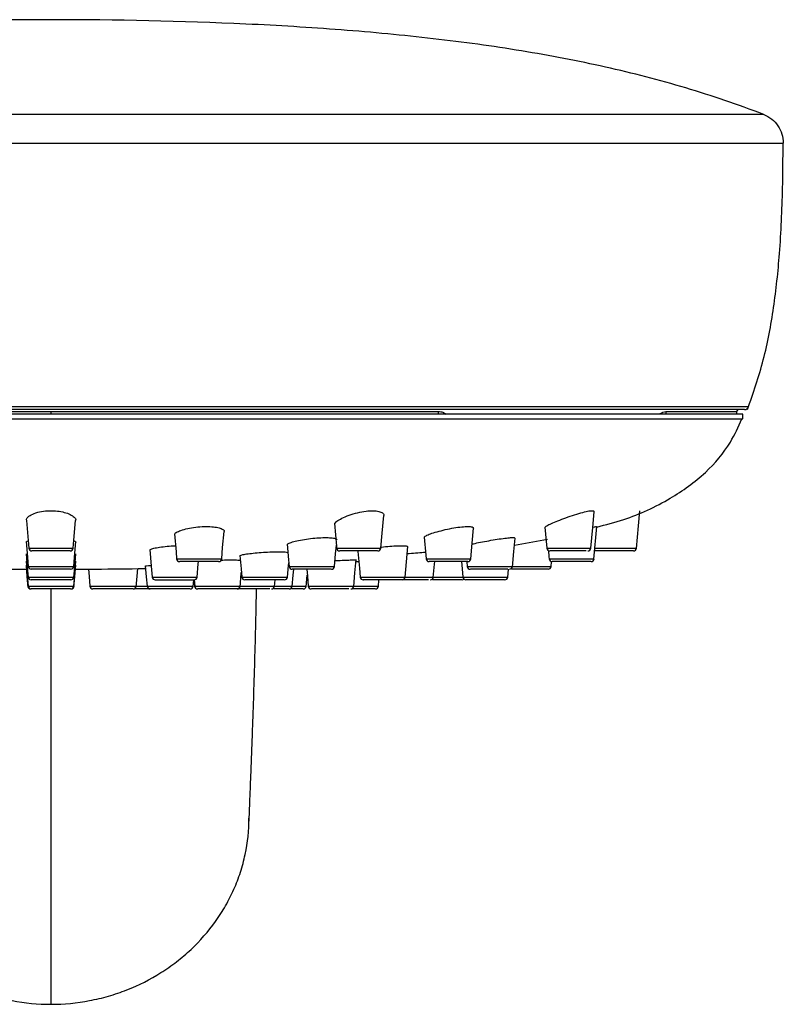
# Model space of a CAD drawing. Extents: x 35 to 548, y 37 to 457.
# Drawn here: x 180 to 230, y 392 to 457 of the extents above; entities that cross this region are included whole.
import ezdxf

# ---------------------------------------------------------------- set-up
doc = ezdxf.new("R2010")
doc.units = 0
doc.layers.get('0').update_dxf_attribs({"linetype": 'CONTINUOUS'})

msp = doc.modelspace()

# ---------------------------------------------------------------- linework, layer by layer
at = {"color": 8, "linetype": 'CONTINUOUS'}
for p, q in [((228.462, 450.865), (134.751, 450.865)), ((133.465, 448.981), (229.748, 448.981)), ((135.742, 431.648), (227.472, 431.648)), ((181.607, 431.325), (181.607, 431.156)), ((207.086, 431.156), (207.084, 431.325)), ((222.022, 431.325), (222.023, 431.156))]:
    msp.add_line(p, q, dxfattribs=at)
at = {"color": 7, "linetype": 'CONTINUOUS'}
for p, q in [((227.192, 431.456), (136.022, 431.456)), ((156.129, 431.325), (181.607, 431.325)), ((181.607, 431.325), (207.084, 431.325)), ((222.022, 431.325), (226.705, 431.325)), ((226.705, 431.325), (226.795, 431.456)), ((226.707, 431.156), (226.705, 431.325)), ((181.607, 431.156), (136.114, 431.156)), ((136.117, 430.856), (181.607, 430.856)), ((227.099, 431.156), (181.607, 431.156)), ((181.607, 430.856), (227.097, 430.856)), ((227.097, 430.856), (227.099, 431.156)), ((214.084, 423.728), (214.206, 422.337)), ((217.307, 421.609), (217.495, 423.755)), ((212.073, 422.531), (214.246, 422.923)), ((182.863, 422.156), (181.609, 422.156)), ((182.898, 420.956), (181.609, 420.956)), ((201.62, 421.456), (201.848, 421.469)), ((211.636, 420.418), (211.683, 420.956)), ((214.491, 421.122), (214.521, 421.462)), ((217.097, 421.456), (214.558, 421.456)), ((198.393, 419.796), (198.46, 420.565)), ((180.312, 419.656), (180.288, 419.656)), ((182.909, 420.256), (181.608, 420.256)), ((182.898, 419.656), (181.608, 419.656)), ((188.475, 420.256), (191.011, 420.256)), ((190.959, 419.797), (190.999, 420.256)), ((191.005, 420.256), (191.042, 419.837)), ((191.019, 420.257), (191.056, 419.837)), ((195.106, 419.656), (195.094, 419.042)), ((195.607, 419.656), (195.607, 419.656)), ((196.308, 419.823), (196.346, 420.256)), ((198.478, 420.256), (198.487, 420.256)), ((203.133, 419.827), (203.171, 420.256)), ((203.936, 420.256), (203.936, 420.256))]:
    msp.add_line(p, q, dxfattribs=at)
at = {"color": 7, "linetype": 'CONTINUOUS', "flags": 128}
for points in [[(203.3, 422.337), (203.386, 423.319), (203.488, 424.485)], [(217.103, 422.338), (217.223, 423.703), (217.313, 424.729)], [(220.099, 422.308), (220.229, 423.798), (220.315, 424.785)], [(179.991, 424.163), (180.106, 422.855), (180.151, 422.338)], [(183.067, 422.337), (183.112, 422.856), (183.227, 424.164)], [(200.248, 423.961), (200.379, 422.471), (200.39, 422.337)], [(209.219, 421.637), (209.308, 422.658), (209.395, 423.647)], [(189.726, 423.291), (189.831, 422.09), (189.871, 421.637)], [(192.831, 421.638), (192.896, 422.38), (192.989, 423.44)], [(206.138, 423.074), (206.243, 421.873), (206.264, 421.637)], [(211.946, 421.086), (212.037, 422.12), (212.114, 423.002)], [(179.97, 422.789), (180.06, 421.756), (180.114, 421.138)], [(183.103, 421.137), (183.157, 421.756), (183.247, 422.789)], [(188.104, 422.246), (188.2, 421.15), (188.262, 420.437)], [(197.135, 422.601), (197.225, 421.568), (197.263, 421.137)], [(200.25, 421.137), (200.322, 421.964), (200.373, 422.542)], [(204.886, 420.437), (204.974, 421.441), (205.061, 422.44)], [(179.969, 421.964), (180.046, 421.088), (180.102, 420.438)], [(183.114, 420.437), (183.171, 421.088), (183.248, 421.965)], [(194.025, 421.858), (194.102, 420.981), (194.15, 420.437)], [(201.51, 419.816), (201.588, 420.709), (201.666, 421.602)], [(201.791, 422.128), (201.886, 421.032), (201.938, 420.437)], [(214.311, 422.183), (214.347, 421.774), (214.358, 421.638)], [(217.407, 422.156), (217.37, 422.159), (217.355, 422.163)], [(179.969, 421.49), (180.047, 420.597), (180.113, 419.838)], [(179.969, 421.212), (180.032, 420.486), (180.096, 419.76)], [(183.103, 419.837), (183.169, 420.597), (183.247, 421.49)], [(183.119, 419.76), (183.183, 420.486), (183.246, 421.212)], [(184.072, 420.965), (184.116, 420.468), (184.171, 419.838)], [(187.203, 419.779), (187.266, 420.505), (187.309, 420.995)], [(187.808, 421.177), (187.871, 420.451), (187.925, 419.837)], [(191.211, 420.438), (191.287, 421.303), (191.3, 421.456)], [(197.16, 420.437), (197.227, 421.202), (197.242, 421.373)], [(197.471, 419.829), (197.534, 420.555), (197.569, 420.956)], [(198.426, 420.956), (198.466, 420.495), (198.524, 419.837)], [(206.744, 420.407), (206.82, 421.284), (206.835, 421.456)], [(208.602, 421.456), (208.644, 420.976), (208.691, 420.438)], [(208.939, 421.456), (208.94, 421.449), (208.967, 421.137)], [(194.039, 419.77), (194.117, 420.663), (194.123, 420.737)]]:
    msp.add_lwpolyline(points, dxfattribs=at)
at = {"color": 7, "linetype": 'CONTINUOUS'}
for centre, radius, start, end in [((227.192, 431.756), 0.3, 270, 339.00772), ((180.35, 422.356), 0.2, 185.18785, 270.00157), ((182.868, 422.356), 0.2, 269.99959, 354.2936), ((200.59, 422.356), 0.2, 185.74636, 270.02042), ((203.101, 422.356), 0.2, 269.95707, 354.028), ((214.405, 422.356), 0.2, 185.95896, 270.02837), ((216.904, 422.356), 0.2, 269.99623, 354.66438), ((219.902, 422.356), 0.2, 269.9995, 354.68468), ((190.07, 421.656), 0.2, 186.32939, 270.04225), ((192.632, 421.656), 0.2, 269.99405, 354.48977), ((206.463, 421.656), 0.2, 186.02917, 270.00023), ((209.02, 421.656), 0.2, 269.99954, 353.65424), ((214.558, 421.656), 0.2, 185.22052, 270.00028), ((217.111, 421.656), 0.2, 269.9993, 353.95497), ((180.314, 421.156), 0.2, 185.12321, 270.00118), ((182.904, 421.156), 0.2, 269.99922, 354.21642), ((197.462, 421.156), 0.2, 185.78276, 270.01719), ((200.051, 421.156), 0.2, 269.97036, 354.02604), ((209.166, 421.156), 0.2, 185.97512, 270.04143), ((211.752, 421.156), 0.2, 269.9934, 354.64212), ((214.294, 421.156), 0.2, 269.99953, 354.68065), ((180.302, 420.456), 0.2, 185.11198, 270.00123), ((182.915, 420.456), 0.2, 269.97698, 354.2002), ((188.461, 420.456), 0.2, 186.3327, 270.03125), ((191.012, 420.456), 0.2, 269.9937, 354.44855), ((194.349, 420.456), 0.2, 185.79162, 270.01469), ((196.961, 420.456), 0.2, 269.96934, 354.01998), ((202.138, 420.456), 0.2, 186.03705, 270.00071), ((204.687, 420.456), 0.2, 269.99972, 353.66389), ((206.547, 420.456), 0.2, 269.99451, 354.63934), ((208.63, 420.456), 0.2, 269.99935, 310.72532), ((208.891, 420.456), 0.2, 185.23078, 270.00049), ((211.438, 420.456), 0.2, 269.99956, 353.96208), ((180.288, 419.856), 0.2, 185.10525, 270.00062), ((180.312, 419.856), 0.2, 185.10575, 270.0007), ((182.903, 419.856), 0.2, 269.97696, 354.20347), ((182.927, 419.856), 0.2, 269.97632, 354.1884), ((184.37, 419.856), 0.2, 185.58828, 270.00011), ((187.009, 419.856), 0.2, 270.00013, 354.17785), ((188.124, 419.856), 0.2, 185.79979, 270.01283), ((190.763, 419.856), 0.2, 269.97135, 354.01326), ((191.241, 419.856), 0.2, 185.8015, 270.0132), ((191.255, 419.856), 0.2, 185.78642, 270.01281), ((193.845, 419.856), 0.2, 269.97163, 354.02773), ((196.111, 419.856), 0.2, 269.99515, 354.63489), ((197.272, 419.856), 0.2, 269.99979, 354.67758), ((198.197, 419.856), 0.2, 269.96813, 353.62318), ((198.723, 419.856), 0.2, 185.97016, 270.02443), ((201.313, 419.856), 0.2, 269.99533, 354.64148), ((202.935, 419.856), 0.2, 269.99995, 354.68247)]:
    msp.add_arc(centre, radius, start, end, dxfattribs=at)
for points, knots in [([(181.607, 457.099), (177.325, 457.099), (173.009, 457.01), (166.67, 456.713), (164.58, 456.586), (160.469, 456.268), (158.449, 456.077), (154.496, 455.622), (152.564, 455.357), (148.792, 454.739), (146.953, 454.387), (143.358, 453.579), (141.603, 453.124), (138.148, 452.091), (136.448, 451.514), (134.751, 450.865)], [0, 0, 0, 0, 0.25, 0.25, 0.375, 0.375, 0.5, 0.5, 0.625, 0.625, 0.75, 0.75, 0.875, 0.875, 1, 1, 1, 1]), ([(228.462, 450.865), (226.765, 451.514), (225.066, 452.091), (221.61, 453.124), (219.855, 453.579), (216.26, 454.387), (214.421, 454.739), (210.649, 455.357), (208.717, 455.622), (204.764, 456.077), (202.744, 456.268), (198.633, 456.586), (196.543, 456.713), (190.204, 457.01), (185.888, 457.099), (181.607, 457.099)], [0, 0, 0, 0, 0.125, 0.125, 0.25, 0.25, 0.375, 0.375, 0.5, 0.5, 0.625, 0.625, 0.75, 0.75, 1, 1, 1, 1]), ([(228.462, 450.865), (228.84, 450.72), (229.172, 450.458), (229.628, 449.79), (229.751, 449.385), (229.748, 448.981)], [0, 0, 0, 0, 0.5, 0.5, 1, 1, 1, 1]), ([(227.397, 431.456), (227.771, 432.538), (228.528, 434.724), (229.159, 438.18), (229.56, 441.95), (229.714, 445.566), (229.732, 447.99), (229.74, 448.981)], [0, 0, 0, 0, 0.193052, 0.389773, 0.590902, 0.832729, 1, 1, 1, 1]), ([(207.084, 431.325), (207.185, 431.325), (207.277, 431.309), (207.445, 431.251), (207.52, 431.208), (207.584, 431.156)], [0, 0, 0, 0, 0.5, 0.5, 1, 1, 1, 1]), ([(221.609, 431.156), (221.688, 431.208), (221.763, 431.25), (221.904, 431.309), (221.968, 431.325), (222.022, 431.325)], [0, 0, 0, 0, 0.5, 0.5, 1, 1, 1, 1]), ([(217.492, 423.724), (218.085, 423.881), (219.761, 424.323), (222.228, 425.454), (224.631, 427.173), (226.201, 429.02), (226.798, 430.32), (227.035, 430.837)], [0, 0, 0, 0, 0.148694, 0.420993, 0.653351, 0.86234, 1, 1, 1, 1]), ([(180.014, 424.165), (180.006, 424.191), (179.979, 424.283), (180.139, 424.45), (180.479, 424.633), (180.967, 424.762), (181.509, 424.815), (182.037, 424.791), (182.508, 424.703), (182.899, 424.561), (183.15, 424.381), (183.261, 424.239), (183.222, 424.17), (183.218, 424.164)], [0, 0, 0, 0, 0.045076, 0.158199, 0.271981, 0.381555, 0.483637, 0.579684, 0.674537, 0.773392, 0.878734, 0.990077, 1, 1, 1, 1]), ([(200.276, 423.882), (200.27, 423.899), (200.245, 423.962), (200.392, 424.109), (200.708, 424.307), (201.185, 424.509), (201.749, 424.68), (202.318, 424.787), (202.81, 424.815), (203.189, 424.771), (203.418, 424.664), (203.515, 424.561), (203.482, 424.494), (203.478, 424.486)], [0, 0, 0, 0, 0.039995, 0.146442, 0.257568, 0.371833, 0.485346, 0.593285, 0.693559, 0.789169, 0.885182, 0.986174, 1, 1, 1, 1]), ([(214.107, 423.704), (214.103, 423.715), (214.092, 423.746), (214.259, 423.849), (214.582, 424.002), (215.048, 424.191), (215.601, 424.395), (216.178, 424.588), (216.692, 424.734), (217.015, 424.797), (217.219, 424.807), (217.321, 424.791), (217.301, 424.744), (217.295, 424.731)], [0, 0, 0, 0, 0.054511, 0.15567, 0.260545, 0.37017, 0.484026, 0.599591, 0.712393, 0.817985, 0.866783, 0.962751, 1, 1, 1, 1]), ([(189.755, 423.216), (189.749, 423.234), (189.727, 423.293), (189.89, 423.41), (190.225, 423.548), (190.707, 423.667), (191.258, 423.746), (191.811, 423.774), (192.302, 423.75), (192.694, 423.679), (192.925, 423.572), (193.023, 423.485), (192.989, 423.44), (192.988, 423.44)], [0, 0, 0, 0, 0.047622, 0.156483, 0.266804, 0.376929, 0.484263, 0.588062, 0.689195, 0.78988, 0.89317, 0.999619, 1, 1, 1, 1]), ([(206.163, 423.044), (206.158, 423.056), (206.141, 423.092), (206.306, 423.187), (206.635, 423.316), (207.11, 423.458), (207.665, 423.592), (208.232, 423.699), (208.739, 423.762), (209.122, 423.771), (209.361, 423.733), (209.38, 423.676), (209.39, 423.648)], [0, 0, 0, 0, 0.050331, 0.155484, 0.263238, 0.373293, 0.484319, 0.594161, 0.700954, 0.804137, 0.905081, 1, 1, 1, 1]), ([(217.224, 423.721), (217.226, 423.721), (217.352, 423.751), (217.465, 423.77), (217.475, 423.76), (217.479, 423.756)], [0, 0, 0, 0, 0.008825, 0.584239, 1, 1, 1, 1]), ([(197.161, 422.566), (197.155, 422.578), (197.137, 422.615), (197.307, 422.697), (197.643, 422.799), (198.121, 422.898), (198.672, 422.978), (199.231, 423.029), (199.733, 423.043), (200.119, 423.019), (200.366, 422.964), (200.386, 422.909), (200.396, 422.883)], [0, 0, 0, 0, 0.051342, 0.15836, 0.266699, 0.375558, 0.48397, 0.590852, 0.695803, 0.799342, 0.903254, 1, 1, 1, 1]), ([(209.305, 422.613), (209.331, 422.62), (209.468, 422.655), (209.848, 422.732), (210.389, 422.834), (210.954, 422.928), (211.462, 423), (211.849, 423.037), (212.083, 423.041), (212.096, 423.015), (212.102, 423.003)], [0, 0, 0, 0, 0.034643, 0.176859, 0.320338, 0.464504, 0.607395, 0.74787, 0.885832, 1, 1, 1, 1]), ([(180, 422.718), (179.991, 422.734), (179.972, 422.772), (180.059, 422.81), (180.108, 422.831)], [0, 0, 0, 0, 0.43262, 1, 1, 1, 1]), ([(183.11, 422.833), (183.132, 422.825), (183.235, 422.789), (183.234, 422.749), (183.234, 422.717)], [0, 0, 0, 0, 0.208147, 1, 1, 1, 1]), ([(188.131, 422.205), (188.125, 422.217), (188.109, 422.251), (188.282, 422.316), (188.623, 422.391), (189.1, 422.451), (189.517, 422.487), (189.748, 422.492), (189.796, 422.493)], [0, 0, 0, 0, 0.103976, 0.314318, 0.525425, 0.736113, 0.945392, 1, 1, 1, 1]), ([(203.271, 422.401), (203.292, 422.404), (203.493, 422.43), (203.895, 422.467), (204.398, 422.502), (204.787, 422.506), (205.028, 422.487), (205.043, 422.456), (205.051, 422.441)], [0, 0, 0, 0, 0.024852, 0.228389, 0.430066, 0.629857, 0.828718, 1, 1, 1, 1]), ([(181.609, 422.156), (181.446, 422.156), (181.283, 422.156), (180.985, 422.156), (180.845, 422.156), (180.613, 422.156), (180.519, 422.156), (180.389, 422.156), (180.354, 422.156), (180.351, 422.156)], [0, 0, 0, 0, 0.25, 0.25, 0.5, 0.5, 0.75, 0.75, 1, 1, 1, 1]), ([(194.05, 421.836), (194.045, 421.844), (194.03, 421.866), (194.205, 421.913), (194.545, 421.971), (195.022, 422.027), (195.57, 422.071), (196.129, 422.099), (196.627, 422.106), (197.006, 422.095), (197.128, 422.074), (197.182, 422.065)], [0, 0, 0, 0, 0.060597, 0.181681, 0.303129, 0.424781, 0.546266, 0.667188, 0.787383, 0.907023, 1, 1, 1, 1]), ([(202.519, 422.156), (202.441, 422.156), (202.24, 422.156), (201.869, 422.156), (201.449, 422.156), (201.071, 422.156), (200.782, 422.156), (200.61, 422.156), (200.605, 422.156), (200.603, 422.156)], [0, 0, 0, 0, 0.099996, 0.257895, 0.413688, 0.569241, 0.725365, 0.88269, 1, 1, 1, 1]), ([(203.083, 422.156), (203.085, 422.156), (203.092, 422.156), (202.941, 422.156), (202.724, 422.156), (202.562, 422.156), (202.519, 422.156)], [0, 0, 0, 0, 0.191523, 0.531275, 0.873189, 1, 1, 1, 1]), ([(205.02, 421.973), (205.069, 421.979), (205.297, 422.003), (205.716, 422.041), (206.087, 422.073), (206.221, 422.08), (206.225, 422.08)], [0, 0, 0, 0, 0.118257, 0.552343, 0.985037, 1, 1, 1, 1]), ([(216.789, 422.156), (216.677, 422.156), (216.486, 422.156), (216.018, 422.156), (215.741, 422.156), (215.21, 422.156), (214.959, 422.156), (214.675, 422.156), (214.597, 422.156), (214.476, 422.156), (214.437, 422.156), (214.418, 422.156)], [0, 0, 0, 0, 0.25, 0.25, 0.5, 0.5, 0.75, 0.75, 0.875, 0.875, 1, 1, 1, 1]), ([(219.896, 422.156), (219.898, 422.156), (219.907, 422.156), (219.819, 422.156), (219.597, 422.156), (219.263, 422.156), (218.861, 422.156), (218.434, 422.156), (218.03, 422.156), (217.698, 422.156), (217.466, 422.156), (217.427, 422.156), (217.408, 422.156)], [0, 0, 0, 0, 0.021553, 0.130619, 0.237901, 0.345276, 0.453204, 0.561465, 0.670675, 0.780429, 0.890214, 1, 1, 1, 1]), ([(175.392, 421.003), (175.553, 421.001), (176.78, 420.98), (178.345, 420.967), (179.748, 420.963), (180.084, 420.962)], [0, 0, 0, 0, 0.10283, 0.785023, 1, 1, 1, 1]), ([(179.994, 421.463), (179.986, 421.469), (179.97, 421.48), (180.046, 421.491), (180.083, 421.496)], [0, 0, 0, 0, 0.507548, 1, 1, 1, 1]), ([(181.609, 420.956), (181.439, 420.956), (181.271, 420.956), (180.962, 420.956), (180.818, 420.956), (180.639, 420.956), (180.584, 420.956), (180.49, 420.956), (180.45, 420.956), (180.351, 420.956), (180.316, 420.956), (180.314, 420.956)], [0, 0, 0, 0, 0.25, 0.25, 0.5, 0.5, 0.625, 0.625, 0.75, 0.75, 1, 1, 1, 1]), ([(183.125, 420.961), (183.463, 420.963), (184.867, 420.967), (186.433, 420.98), (187.662, 421.001), (187.823, 421.003)], [0, 0, 0, 0, 0.2155194, 0.8969489, 1, 1, 1, 1]), ([(187.832, 421.164), (187.828, 421.167), (187.815, 421.174), (187.946, 421.188), (188.131, 421.197), (188.195, 421.201)], [0, 0, 0, 0, 0.24805, 0.739156, 1, 1, 1, 1]), ([(192.625, 421.456), (192.627, 421.456), (192.65, 421.456), (192.556, 421.456), (192.34, 421.456), (191.996, 421.456), (191.635, 421.456), (191.257, 421.456), (190.882, 421.456), (190.505, 421.456), (190.229, 421.456), (190.079, 421.456), (190.085, 421.456), (190.088, 421.456)], [0, 0, 0, 0, 0.011576, 0.118813, 0.226694, 0.334863, 0.443023, 0.510086, 0.61723, 0.724171, 0.831032, 0.937866, 1, 1, 1, 1]), ([(192.802, 421.556), (192.873, 421.558), (193.128, 421.566), (193.52, 421.568), (193.89, 421.562), (194.006, 421.551), (194.053, 421.546)], [0, 0, 0, 0, 0.126756, 0.45358, 0.779661, 1, 1, 1, 1]), ([(199.455, 420.956), (199.375, 420.956), (199.168, 420.956), (198.784, 420.956), (198.348, 420.956), (197.956, 420.956), (197.658, 420.956), (197.482, 420.956), (197.478, 420.956), (197.476, 420.956)], [0, 0, 0, 0, 0.099146, 0.256759, 0.413743, 0.570662, 0.72783, 0.885154, 1, 1, 1, 1]), ([(200.033, 420.956), (200.035, 420.956), (200.041, 420.956), (199.886, 420.956), (199.664, 420.956), (199.5, 420.956), (199.455, 420.956)], [0, 0, 0, 0, 0.197914, 0.535442, 0.873114, 1, 1, 1, 1]), ([(200.283, 421.519), (200.351, 421.523), (200.603, 421.537), (200.998, 421.554), (201.389, 421.567), (201.629, 421.568), (201.643, 421.56), (201.649, 421.556)], [0, 0, 0, 0, 0.0885488, 0.3277322, 0.5662102, 0.8046964, 1, 1, 1, 1]), ([(209.002, 421.456), (209.006, 421.456), (209.02, 421.456), (208.889, 421.456), (208.661, 421.456), (208.357, 421.456), (208.001, 421.456), (207.565, 421.456), (207.15, 421.456), (206.797, 421.456), (206.561, 421.456), (206.452, 421.456), (206.473, 421.456), (206.477, 421.456)], [0, 0, 0, 0, 0.046334, 0.154359, 0.262376, 0.329896, 0.437217, 0.544054, 0.650767, 0.757763, 0.865147, 0.972754, 1, 1, 1, 1]), ([(211.634, 420.956), (211.576, 420.956), (211.498, 420.956), (211.309, 420.956), (211.198, 420.956), (210.834, 420.956), (210.547, 420.956), (209.999, 420.956), (209.74, 420.956), (209.445, 420.956), (209.364, 420.956), (209.24, 420.956), (209.199, 420.956), (209.179, 420.956)], [0, 0, 0, 0, 0.125, 0.125, 0.25, 0.25, 0.5, 0.5, 0.75, 0.75, 0.875, 0.875, 1, 1, 1, 1]), ([(214.287, 420.956), (214.289, 420.956), (214.299, 420.956), (214.207, 420.956), (213.973, 420.956), (213.623, 420.956), (213.206, 420.956), (212.762, 420.956), (212.351, 420.956), (212.041, 420.956), (211.932, 420.956), (211.892, 420.956)], [0, 0, 0, 0, 0.025161, 0.153797, 0.282433, 0.41029, 0.538498, 0.667018, 0.795644, 0.924419, 1, 1, 1, 1]), ([(181.608, 420.256), (181.437, 420.256), (181.267, 420.256), (180.955, 420.256), (180.81, 420.256), (180.629, 420.256), (180.574, 420.256), (180.479, 420.256), (180.439, 420.256), (180.339, 420.256), (180.304, 420.256), (180.302, 420.256)], [0, 0, 0, 0, 0.25, 0.25, 0.5, 0.5, 0.625, 0.625, 0.75, 0.75, 1, 1, 1, 1]), ([(181.608, 419.656), (181.438, 419.656), (181.269, 419.656), (180.96, 419.656), (180.816, 419.656), (180.637, 419.656), (180.582, 419.656), (180.488, 419.656), (180.448, 419.656), (180.349, 419.656), (180.314, 419.656), (180.312, 419.656)], [0, 0, 0, 0, 0.25, 0.25, 0.5, 0.5, 0.625, 0.625, 0.75, 0.75, 1, 1, 1, 1]), ([(187.006, 419.656), (187.012, 419.656), (187.008, 419.656), (186.983, 419.656), (186.962, 419.656), (186.901, 419.656), (186.863, 419.656), (186.771, 419.656), (186.716, 419.656), (186.534, 419.656), (186.385, 419.656), (186.142, 419.656), (186.055, 419.656), (185.881, 419.656), (185.793, 419.656), (185.525, 419.656), (185.347, 419.656), (185.015, 419.656), (184.864, 419.656), (184.679, 419.656), (184.623, 419.656), (184.527, 419.656), (184.488, 419.656), (184.424, 419.656), (184.401, 419.656), (184.372, 419.656), (184.367, 419.656), (184.371, 419.656)], [0, 0, 0, 0, 0.0625, 0.0625, 0.125, 0.125, 0.1875, 0.1875, 0.25, 0.25, 0.375, 0.375, 0.4375, 0.4375, 0.5, 0.5, 0.625, 0.625, 0.75, 0.75, 0.8125, 0.8125, 0.875, 0.875, 0.9375, 0.9375, 1, 1, 1, 1]), ([(186.85, 419.656), (186.838, 419.656), (186.737, 419.656), (186.524, 419.656), (186.243, 419.656), (186.038, 419.656), (186.021, 419.656), (186.013, 419.656)], [0, 0, 0, 0, 0.022513, 0.191849, 0.46125, 0.730968, 1, 1, 1, 1]), ([(188.126, 419.656), (188.105, 419.656), (187.985, 419.656), (187.674, 419.656), (187.351, 419.656), (187.182, 419.656), (187.154, 419.656)], [0, 0, 0, 0, 0.086401, 0.501785, 0.91691, 1, 1, 1, 1]), ([(190.157, 419.656), (190.076, 419.656), (189.865, 419.656), (189.473, 419.656), (189.028, 419.656), (188.627, 419.656), (188.323, 419.656), (188.145, 419.656), (188.141, 419.656), (188.139, 419.656)], [0, 0, 0, 0, 0.098751, 0.256135, 0.413526, 0.570975, 0.728236, 0.885552, 1, 1, 1, 1]), ([(190.745, 419.656), (190.747, 419.656), (190.753, 419.656), (190.595, 419.656), (190.37, 419.656), (190.203, 419.656), (190.157, 419.656)], [0, 0, 0, 0, 0.198876, 0.535938, 0.873036, 1, 1, 1, 1]), ([(193.25, 419.656), (193.171, 419.656), (192.964, 419.656), (192.579, 419.656), (192.142, 419.656), (191.748, 419.656), (191.45, 419.656), (191.275, 419.656), (191.271, 419.656), (191.269, 419.656)], [0, 0, 0, 0, 0.0988054, 0.256209, 0.4136201, 0.5707601, 0.7282108, 0.885524, 1, 1, 1, 1]), ([(193.828, 419.656), (193.83, 419.656), (193.835, 419.656), (193.681, 419.656), (193.459, 419.656), (193.295, 419.656), (193.25, 419.656)], [0, 0, 0, 0, 0.198819, 0.535922, 0.873106, 1, 1, 1, 1]), ([(195.991, 419.656), (195.948, 419.656), (195.834, 419.656), (195.543, 419.656), (195.134, 419.656), (194.682, 419.656), (194.251, 419.656), (193.94, 419.656), (193.827, 419.656), (193.799, 419.656)], [0, 0, 0, 0, 0.105084, 0.273038, 0.440867, 0.608676, 0.776637, 0.944324, 1, 1, 1, 1]), ([(196.361, 420.256), (196.28, 420.256), (196.072, 420.256), (195.684, 420.256), (195.243, 420.256), (194.846, 420.256), (194.546, 420.256), (194.369, 420.256), (194.365, 420.256), (194.363, 420.256)], [0, 0, 0, 0, 0.098901, 0.256341, 0.413787, 0.570752, 0.72813, 0.885447, 1, 1, 1, 1]), ([(194.617, 404.086), (194.639, 404.592), (194.674, 405.405), (194.718, 406.495), (194.774, 407.872), (194.826, 409.253), (194.893, 411.145), (194.957, 413.088), (195.029, 415.545), (195.085, 417.766), (195.115, 419.152), (195.126, 419.711)], [0, 0, 0, 0, 0.0599516, 0.0963307, 0.1301839, 0.2248326, 0.2626334, 0.3591008, 0.4608418, 0.5625842, 0.631495, 0.631495, 0.631495, 0.631495]), ([(197.266, 419.656), (197.268, 419.656), (197.278, 419.656), (197.185, 419.656), (196.945, 419.656), (196.618, 419.656), (196.363, 419.656), (196.253, 419.656)], [0, 0, 0, 0, 0.048752, 0.301135, 0.553373, 0.805933, 1, 1, 1, 1]), ([(196.943, 420.256), (196.945, 420.256), (196.951, 420.256), (196.795, 420.256), (196.572, 420.256), (196.406, 420.256), (196.361, 420.256)], [0, 0, 0, 0, 0.19863, 0.535813, 0.873243, 1, 1, 1, 1]), ([(198.179, 419.656), (198.182, 419.656), (198.192, 419.656), (198.049, 419.656), (197.788, 419.656), (197.538, 419.656), (197.417, 419.656)], [0, 0, 0, 0, 0.147922, 0.438857, 0.729312, 1, 1, 1, 1]), ([(201.196, 419.656), (201.138, 419.656), (201.059, 419.656), (200.87, 419.656), (200.758, 419.656), (200.394, 419.656), (200.106, 419.656), (199.557, 419.656), (199.297, 419.656), (199.002, 419.656), (198.921, 419.656), (198.796, 419.656), (198.755, 419.656), (198.736, 419.656)], [0, 0, 0, 0, 0.125, 0.125, 0.25, 0.25, 0.5, 0.5, 0.75, 0.75, 0.875, 0.875, 1, 1, 1, 1]), ([(202.929, 419.656), (202.931, 419.656), (202.94, 419.656), (202.849, 419.656), (202.614, 419.656), (202.264, 419.656), (201.858, 419.656), (201.583, 419.656), (201.453, 419.656)], [0, 0, 0, 0, 0.038033, 0.234824, 0.431452, 0.628299, 0.824788, 1, 1, 1, 1]), ([(204.669, 420.256), (204.673, 420.256), (204.687, 420.256), (204.558, 420.256), (204.332, 420.256), (204.03, 420.256), (203.675, 420.256), (203.239, 420.256), (202.824, 420.256), (202.472, 420.256), (202.236, 420.256), (202.127, 420.256), (202.147, 420.256), (202.151, 420.256)], [0, 0, 0, 0, 0.0457, 0.153411, 0.26111, 0.32823, 0.435556, 0.542873, 0.650043, 0.757387, 0.864628, 0.972171, 1, 1, 1, 1]), ([(206.429, 420.256), (206.37, 420.256), (206.291, 420.256), (206.1, 420.256), (205.988, 420.256), (205.62, 420.256), (205.331, 420.256), (204.777, 420.256), (204.515, 420.256), (204.217, 420.256), (204.136, 420.256), (204.01, 420.256), (203.969, 420.256), (203.949, 420.256)], [0, 0, 0, 0, 0.125, 0.125, 0.25, 0.25, 0.5, 0.5, 0.75, 0.75, 0.875, 0.875, 1, 1, 1, 1]), ([(206.281, 420.256), (206.217, 420.256), (206.066, 420.256), (206.037, 420.256), (206.019, 420.256)], [0, 0, 0, 0, 0.429923, 1, 1, 1, 1]), ([(208.623, 420.256), (208.625, 420.256), (208.635, 420.256), (208.543, 420.256), (208.307, 420.256), (207.952, 420.256), (207.531, 420.256), (207.084, 420.256), (206.819, 420.256), (206.688, 420.256)], [0, 0, 0, 0, 0.031401, 0.193772, 0.35592, 0.5182, 0.680217, 0.84233, 1, 1, 1, 1]), ([(211.433, 420.256), (211.449, 420.256), (211.429, 420.256), (211.321, 420.256), (211.233, 420.256), (211.062, 420.256), (210.998, 420.256), (210.861, 420.256), (210.787, 420.256), (210.551, 420.256), (210.381, 420.256), (210.037, 420.256), (209.863, 420.256), (209.543, 420.256), (209.394, 420.256), (209.149, 420.256), (209.051, 420.256), (208.953, 420.256), (208.928, 420.256), (208.897, 420.256), (208.889, 420.256), (208.891, 420.256)], [0, 0, 0, 0, 0.125, 0.125, 0.25, 0.25, 0.3125, 0.3125, 0.375, 0.375, 0.5, 0.5, 0.625, 0.625, 0.75, 0.75, 0.875, 0.875, 0.9375, 0.9375, 1, 1, 1, 1]), ([(168.586, 404.582), (168.585, 403.777), (168.671, 402.984), (168.919, 401.815), (169.021, 401.429), (169.268, 400.662), (169.413, 400.281), (169.902, 399.173), (170.302, 398.472), (171.009, 397.477), (171.264, 397.153), (171.808, 396.531), (172.094, 396.234), (172.994, 395.388), (173.649, 394.881), (174.714, 394.208), (175.084, 393.999), (175.834, 393.618), (176.217, 393.446), (177, 393.138), (177.399, 393.001), (178.213, 392.765), (178.63, 392.664), (179.893, 392.422), (180.745, 392.339), (181.607, 392.339)], [0, 0, 0, 0, 0.125, 0.125, 0.1875, 0.1875, 0.25, 0.25, 0.375, 0.375, 0.4375, 0.4375, 0.5, 0.5, 0.625, 0.625, 0.6875, 0.6875, 0.75, 0.75, 0.8125, 0.8125, 0.875, 0.875, 1, 1, 1, 1]), ([(181.607, 392.339), (182.469, 392.339), (183.315, 392.422), (184.564, 392.66), (184.977, 392.759), (185.796, 392.995), (186.202, 393.133), (187.384, 393.598), (188.131, 393.977), (189.192, 394.645), (189.537, 394.886), (190.199, 395.397), (190.515, 395.666), (191.415, 396.511), (191.953, 397.126), (192.667, 398.127), (192.889, 398.473), (193.29, 399.177), (193.471, 399.536), (193.796, 400.27), (193.939, 400.644), (194.186, 401.408), (194.291, 401.799), (194.542, 402.981), (194.628, 403.777), (194.627, 404.582)], [0, 0, 0, 0, 0.125, 0.125, 0.1875, 0.1875, 0.25, 0.25, 0.375, 0.375, 0.4375, 0.4375, 0.5, 0.5, 0.625, 0.625, 0.6875, 0.6875, 0.75, 0.75, 0.8125, 0.8125, 0.875, 0.875, 1, 1, 1, 1])]:
    msp.add_open_spline(points, degree=3, knots=knots, dxfattribs=at)
at = {"color": 8, "linetype": 'CONTINUOUS'}
for points, knots in [([(180.155, 422.338), (180.154, 422.338), (180.127, 422.338), (180.227, 422.338), (180.46, 422.338), (180.838, 422.338), (181.241, 422.338), (181.506, 422.338), (181.609, 422.338)], [0, 0, 0, 0, 0.011925, 0.224915, 0.437395, 0.649837, 0.864221, 1, 1, 1, 1]), ([(181.609, 422.338), (181.671, 422.338), (181.898, 422.338), (182.28, 422.338), (182.688, 422.338), (182.957, 422.338), (183.079, 422.338), (183.056, 422.338), (183.052, 422.338)], [0, 0, 0, 0, 0.081324, 0.300163, 0.518583, 0.733989, 0.947141, 1, 1, 1, 1]), ([(200.407, 422.338), (200.409, 422.338), (200.414, 422.338), (200.614, 422.338), (200.949, 422.338), (201.389, 422.338), (201.875, 422.338), (202.304, 422.338), (202.536, 422.338), (202.626, 422.338)], [0, 0, 0, 0, 0.116408, 0.274071, 0.430605, 0.586494, 0.742679, 0.900215, 1, 1, 1, 1]), ([(202.626, 422.338), (202.677, 422.338), (202.863, 422.338), (203.115, 422.338), (203.29, 422.338), (203.282, 422.338), (203.279, 422.338)], [0, 0, 0, 0, 0.12663, 0.468299, 0.808349, 1, 1, 1, 1]), ([(214.226, 422.338), (214.221, 422.338), (214.205, 422.338), (214.352, 422.338), (214.646, 422.338), (215.063, 422.338), (215.541, 422.338), (216.031, 422.338), (216.477, 422.338), (216.796, 422.338), (216.921, 422.338), (216.97, 422.338)], [0, 0, 0, 0, 0.052505, 0.177752, 0.302743, 0.427047, 0.550469, 0.673605, 0.796621, 0.920756, 1, 1, 1, 1]), ([(216.97, 422.338), (216.994, 422.338), (217.076, 422.338), (217.088, 422.338), (217.096, 422.338)], [0, 0, 0, 0, 0.290574, 1, 1, 1, 1]), ([(217.371, 422.338), (217.429, 422.338), (217.564, 422.338), (217.933, 422.338), (218.397, 422.338), (218.894, 422.338), (219.36, 422.338), (219.748, 422.338), (220.006, 422.338), (220.107, 422.338), (220.096, 422.338), (220.094, 422.338)], [0, 0, 0, 0, 0.09624, 0.22316, 0.349602, 0.474999, 0.600096, 0.724496, 0.84913, 0.974611, 1, 1, 1, 1]), ([(189.891, 421.638), (189.889, 421.638), (189.882, 421.638), (190.055, 421.638), (190.374, 421.638), (190.81, 421.638), (191.243, 421.638), (191.679, 421.638), (192.097, 421.638), (192.494, 421.638), (192.744, 421.638), (192.852, 421.638), (192.826, 421.638), (192.823, 421.638)], [0, 0, 0, 0, 0.061799, 0.168744, 0.275705, 0.382714, 0.48985, 0.5569, 0.664993, 0.773138, 0.881081, 0.988405, 1, 1, 1, 1]), ([(206.28, 421.638), (206.275, 421.638), (206.251, 421.638), (206.377, 421.638), (206.65, 421.638), (207.058, 421.638), (207.538, 421.638), (208.042, 421.638), (208.454, 421.638), (208.805, 421.638), (209.068, 421.638), (209.219, 421.638), (209.203, 421.638), (209.199, 421.638)], [0, 0, 0, 0, 0.027416, 0.135023, 0.242457, 0.349541, 0.456324, 0.563166, 0.67045, 0.737889, 0.8458, 0.953762, 1, 1, 1, 1]), ([(214.362, 421.638), (214.375, 421.638), (214.403, 421.638), (214.649, 421.638), (215.02, 421.638), (215.486, 421.638), (215.989, 421.638), (216.474, 421.638), (216.888, 421.638), (217.142, 421.638), (217.288, 421.638), (217.292, 421.638), (217.294, 421.638)], [0, 0, 0, 0, 0.1028778, 0.210613, 0.3182477, 0.4255492, 0.5325517, 0.6394741, 0.7462465, 0.8533852, 0.9205922, 1, 1, 1, 1]), ([(180.118, 421.138), (180.116, 421.138), (180.088, 421.138), (180.19, 421.138), (180.427, 421.138), (180.816, 421.138), (181.231, 421.138), (181.504, 421.138), (181.609, 421.138)], [0, 0, 0, 0, 0.008489, 0.222525, 0.43634, 0.650671, 0.865471, 1, 1, 1, 1]), ([(181.609, 421.138), (181.672, 421.138), (181.902, 421.138), (182.291, 421.138), (182.707, 421.138), (182.985, 421.138), (183.114, 421.138), (183.091, 421.138), (183.086, 421.138)], [0, 0, 0, 0, 0.080963, 0.296601, 0.5122, 0.727362, 0.941562, 1, 1, 1, 1]), ([(197.279, 421.138), (197.281, 421.138), (197.286, 421.138), (197.489, 421.138), (197.833, 421.138), (198.286, 421.138), (198.789, 421.138), (199.232, 421.138), (199.471, 421.138), (199.563, 421.138)], [0, 0, 0, 0, 0.114804, 0.27217, 0.429409, 0.586384, 0.743385, 0.900898, 1, 1, 1, 1]), ([(199.563, 421.138), (199.614, 421.138), (199.804, 421.138), (200.06, 421.138), (200.238, 421.138), (200.232, 421.138), (200.229, 421.138)], [0, 0, 0, 0, 0.126968, 0.464852, 0.802629, 1, 1, 1, 1]), ([(208.988, 421.138), (208.983, 421.138), (208.966, 421.138), (209.116, 421.138), (209.417, 421.138), (209.845, 421.138), (210.338, 421.138), (210.847, 421.138), (211.309, 421.138), (211.638, 421.138), (211.766, 421.138), (211.816, 421.138)], [0, 0, 0, 0, 0.052349, 0.177028, 0.301593, 0.425646, 0.549602, 0.673641, 0.797887, 0.921982, 1, 1, 1, 1]), ([(211.816, 421.138), (211.84, 421.138), (211.923, 421.138), (211.935, 421.138), (211.943, 421.138)], [0, 0, 0, 0, 0.297418, 1, 1, 1, 1]), ([(211.943, 421.138), (212.044, 421.138), (212.268, 421.138), (212.728, 421.138), (213.236, 421.138), (213.72, 421.138), (214.124, 421.138), (214.393, 421.138), (214.499, 421.138), (214.488, 421.138), (214.486, 421.138)], [0, 0, 0, 0, 0.1171997, 0.2598303, 0.4023884, 0.5446135, 0.6867007, 0.8289622, 0.971643, 1, 1, 1, 1]), ([(180.105, 420.438), (180.104, 420.438), (180.076, 420.438), (180.178, 420.438), (180.417, 420.438), (180.81, 420.438), (181.228, 420.438), (181.503, 420.438), (181.608, 420.438)], [0, 0, 0, 0, 0.007907, 0.222285, 0.436366, 0.650987, 0.865807, 1, 1, 1, 1]), ([(181.608, 420.438), (181.672, 420.438), (181.904, 420.438), (182.295, 420.438), (182.714, 420.438), (182.994, 420.438), (183.125, 420.438), (183.102, 420.438), (183.097, 420.438)], [0, 0, 0, 0, 0.08103, 0.296153, 0.511296, 0.726375, 0.940703, 1, 1, 1, 1]), ([(188.283, 420.438), (188.28, 420.438), (188.272, 420.438), (188.444, 420.438), (188.761, 420.438), (189.196, 420.438), (189.629, 420.438), (190.064, 420.438), (190.479, 420.438), (190.873, 420.438), (191.123, 420.438), (191.232, 420.438), (191.205, 420.438), (191.203, 420.438)], [0, 0, 0, 0, 0.060993, 0.168281, 0.275371, 0.382592, 0.489976, 0.557337, 0.664838, 0.772349, 0.879897, 0.987197, 1, 1, 1, 1]), ([(194.166, 420.438), (194.168, 420.438), (194.173, 420.438), (194.377, 420.438), (194.723, 420.438), (195.181, 420.438), (195.688, 420.438), (196.135, 420.438), (196.376, 420.438), (196.469, 420.438)], [0, 0, 0, 0, 0.114582, 0.2719, 0.429313, 0.586401, 0.743651, 0.901128, 1, 1, 1, 1]), ([(196.469, 420.438), (196.521, 420.438), (196.711, 420.438), (196.969, 420.438), (197.149, 420.438), (197.142, 420.438), (197.14, 420.438)], [0, 0, 0, 0, 0.126846, 0.464494, 0.801872, 1, 1, 1, 1]), ([(201.955, 420.438), (201.95, 420.438), (201.926, 420.438), (202.053, 420.438), (202.325, 420.438), (202.732, 420.438), (203.213, 420.438), (203.716, 420.438), (204.127, 420.438), (204.476, 420.438), (204.737, 420.438), (204.887, 420.438), (204.87, 420.438), (204.865, 420.438)], [0, 0, 0, 0, 0.028263, 0.135765, 0.242955, 0.350271, 0.457393, 0.564658, 0.671899, 0.738988, 0.846578, 0.954191, 1, 1, 1, 1]), ([(204.881, 420.438), (204.96, 420.438), (205.202, 420.438), (205.633, 420.438), (206.098, 420.438), (206.431, 420.438), (206.56, 420.438), (206.61, 420.438)], [0, 0, 0, 0, 0.119347, 0.3619, 0.604938, 0.847703, 1, 1, 1, 1]), ([(206.61, 420.438), (206.635, 420.438), (206.719, 420.438), (206.73, 420.438), (206.738, 420.438)], [0, 0, 0, 0, 0.296839, 1, 1, 1, 1]), ([(206.742, 420.438), (206.844, 420.438), (207.101, 420.438), (207.563, 420.438), (208.046, 420.438), (208.455, 420.438), (208.614, 420.438), (208.691, 420.438)], [0, 0, 0, 0, 0.142322, 0.359921, 0.577348, 0.795098, 1, 1, 1, 1]), ([(208.695, 420.438), (208.708, 420.438), (208.735, 420.438), (208.979, 420.438), (209.348, 420.438), (209.812, 420.438), (210.314, 420.438), (210.799, 420.438), (211.215, 420.438), (211.47, 420.438), (211.616, 420.438), (211.619, 420.438), (211.621, 420.438)], [0, 0, 0, 0, 0.102383, 0.20987, 0.31729, 0.424692, 0.531751, 0.638987, 0.746173, 0.853485, 0.920869, 1, 1, 1, 1]), ([(180.116, 419.838), (180.115, 419.838), (180.087, 419.838), (180.188, 419.838), (180.426, 419.838), (180.815, 419.838), (181.231, 419.838), (181.503, 419.838), (181.608, 419.838)], [0, 0, 0, 0, 0.007636, 0.222155, 0.436323, 0.651041, 0.865859, 1, 1, 1, 1]), ([(181.607, 419.658), (181.607, 418.067), (181.607, 414.858), (181.607, 408.482), (181.607, 400.721), (181.607, 395.133), (181.607, 392.339)], [0, 0, 0, 0, 0.166939, 0.336723, 0.668364, 1, 1, 1, 1]), ([(181.608, 419.838), (181.671, 419.838), (181.902, 419.838), (182.29, 419.838), (182.705, 419.838), (182.984, 419.838), (183.113, 419.838), (183.091, 419.838), (183.086, 419.838)], [0, 0, 0, 0, 0.080993, 0.29595, 0.51094, 0.725982, 0.940346, 1, 1, 1, 1]), ([(184.18, 419.838), (184.189, 419.838), (184.208, 419.838), (184.443, 419.838), (184.767, 419.838), (185.163, 419.838), (185.607, 419.838), (186.123, 419.838), (186.591, 419.838), (186.953, 419.838), (187.176, 419.838), (187.189, 419.838), (187.195, 419.838)], [0, 0, 0, 0, 0.093919, 0.201358, 0.308653, 0.376074, 0.483356, 0.590645, 0.698029, 0.805228, 0.912652, 1, 1, 1, 1]), ([(187.203, 419.838), (187.211, 419.838), (187.383, 419.838), (187.65, 419.838), (187.864, 419.838), (187.93, 419.838)], [0, 0, 0, 0, 0.034354, 0.699867, 1, 1, 1, 1]), ([(187.942, 419.838), (187.944, 419.838), (187.948, 419.838), (188.154, 419.838), (188.504, 419.838), (188.965, 419.838), (189.478, 419.838), (189.929, 419.838), (190.171, 419.838), (190.265, 419.838)], [0, 0, 0, 0, 0.114489, 0.271786, 0.42929, 0.586486, 0.743824, 0.901256, 1, 1, 1, 1]), ([(190.265, 419.838), (190.317, 419.838), (190.509, 419.838), (190.769, 419.838), (190.95, 419.838), (190.944, 419.838), (190.941, 419.838)], [0, 0, 0, 0, 0.1270789, 0.4644368, 0.8017113, 1, 1, 1, 1]), ([(191.072, 419.838), (191.074, 419.838), (191.079, 419.838), (191.281, 419.838), (191.625, 419.838), (192.079, 419.838), (192.584, 419.838), (193.027, 419.838), (193.266, 419.838), (193.358, 419.838)], [0, 0, 0, 0, 0.114514, 0.271817, 0.42929, 0.58645, 0.743761, 0.901209, 1, 1, 1, 1]), ([(193.358, 419.838), (193.41, 419.838), (193.599, 419.838), (193.855, 419.838), (194.033, 419.838), (194.027, 419.838), (194.024, 419.838)], [0, 0, 0, 0, 0.127, 0.464437, 0.80175, 1, 1, 1, 1]), ([(194.039, 419.838), (194.084, 419.838), (194.267, 419.838), (194.671, 419.838), (195.184, 419.838), (195.657, 419.838), (195.991, 419.838), (196.122, 419.838), (196.173, 419.838)], [0, 0, 0, 0, 0.064812, 0.267067, 0.469106, 0.671443, 0.873422, 1, 1, 1, 1]), ([(196.173, 419.838), (196.198, 419.838), (196.282, 419.838), (196.293, 419.838), (196.302, 419.838)], [0, 0, 0, 0, 0.297296, 1, 1, 1, 1]), ([(196.305, 419.838), (196.43, 419.838), (196.72, 419.838), (197.095, 419.838), (197.371, 419.838), (197.478, 419.838), (197.466, 419.838), (197.464, 419.838)], [0, 0, 0, 0, 0.190779, 0.443952, 0.697315, 0.949888, 1, 1, 1, 1]), ([(197.473, 419.838), (197.621, 419.838), (197.918, 419.838), (198.226, 419.838), (198.391, 419.838), (198.379, 419.838), (198.375, 419.838)], [0, 0, 0, 0, 0.282399, 0.568341, 0.854744, 1, 1, 1, 1]), ([(198.544, 419.838), (198.539, 419.838), (198.522, 419.838), (198.672, 419.838), (198.973, 419.838), (199.401, 419.838), (199.896, 419.838), (200.406, 419.838), (200.869, 419.838), (201.199, 419.838), (201.327, 419.838), (201.377, 419.838)], [0, 0, 0, 0, 0.052252, 0.176629, 0.301038, 0.425136, 0.549451, 0.67361, 0.797982, 0.922156, 1, 1, 1, 1]), ([(201.377, 419.838), (201.402, 419.838), (201.485, 419.838), (201.496, 419.838), (201.504, 419.838)], [0, 0, 0, 0, 0.297146, 1, 1, 1, 1]), ([(201.508, 419.838), (201.629, 419.838), (201.919, 419.838), (202.359, 419.838), (202.765, 419.838), (203.035, 419.838), (203.141, 419.838), (203.129, 419.838), (203.127, 419.838)], [0, 0, 0, 0, 0.147019, 0.349983, 0.553306, 0.756813, 0.959721, 1, 1, 1, 1])]:
    msp.add_open_spline(points, degree=3, knots=knots, dxfattribs=at)

doc.saveas('drawing.dxf')
